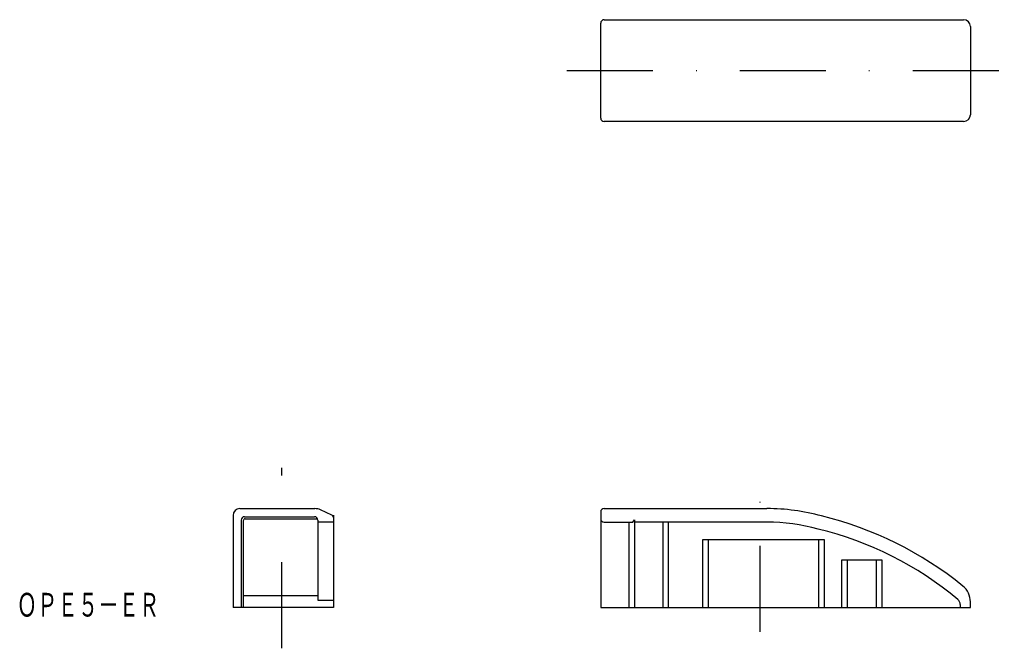
# Model space of a CAD drawing. Extents: x -573 to -428, y -20 to 73.
import ezdxf
from ezdxf.enums import TextEntityAlignment as Align

# ---------------------------------------------------------------- set-up
doc = ezdxf.new("R2010")
doc.units = 0
doc.linetypes.add('DASHDOT', pattern=[25.4, 12.7, -6.35, 0, -6.35])
doc.layers.add('1', color=7, linetype='CONTINUOUS')
doc.styles.add('MDRAFSTD', font='TXT', dxfattribs={"bigfont": 'BIGFONT'})

msp = doc.modelspace()

# ---------------------------------------------------------------- linework, layer by layer
at = {"layer": '1', "color": 7, "linetype": 'CONTINUOUS'}
for p, q in [((-487.41, 58.59), (-487.41, 72.59)), ((-486.91, 73.09), (-433.91, 73.09)), ((-432.91, 72.09), (-432.91, 59.09)), ((-433.91, 58.09), (-486.91, 58.09)), ((-541.62, 0.01), (-541.62, -13.59)), ((-540.62, 1.01), (-529.56, 1.01)), ((-527.06, 0.05), (-528.72, 0.82)), ((-526.83, 0.05), (-526.83, -13.59)), ((-487.41, 0.51), (-487.41, -13.59)), ((-486.91, 1.01), (-462.91, 1.01)), ((-540.42, -0.69), (-540.42, -13.59)), ((-540.12, -0.79), (-540.12, -13.59)), ((-539.92, -0.19), (-529.62, -0.19)), ((-539.82, -0.49), (-529.16, -0.49)), ((-529.12, -0.69), (-529.12, -12.51)), ((-526.83, -0.99), (-529.12, -0.99)), ((-486.91, -0.99), (-482.69, -0.99)), ((-483.25, -0.99), (-483.25, -13.59)), ((-482.69, -0.99), (-482.41, -0.66)), ((-482.41, -0.66), (-482.41, -13.59)), ((-477.44, -0.99), (-482.41, -0.99)), ((-478.25, -0.99), (-478.25, -13.59)), ((-477.44, -0.99), (-477.41, -0.96)), ((-477.41, -13.59), (-477.41, -0.96)), ((-462.91, -0.99), (-477.41, -0.99)), ((-454.41, -3.59), (-472.41, -3.59)), ((-472.41, -3.59), (-472.41, -13.59)), ((-471.57, -3.59), (-471.57, -13.59)), ((-455.25, -13.59), (-455.25, -3.59)), ((-454.41, -13.59), (-454.41, -3.59)), ((-445.91, -6.59), (-451.91, -6.59)), ((-451.91, -6.59), (-451.91, -13.59)), ((-451.07, -6.59), (-451.07, -13.59)), ((-446.75, -13.59), (-446.75, -6.59)), ((-445.91, -13.59), (-445.91, -6.59)), ((-529.12, -11.86), (-540.12, -11.86)), ((-529.12, -12.51), (-526.83, -12.51)), ((-432.91, -13.59), (-432.91, -12.74)), ((-526.83, -13.59), (-541.62, -13.59)), ((-487.41, -13.59), (-432.91, -13.59)), ((-434.41, -13.15), (-434.41, -13.59))]:
    msp.add_line(p, q, dxfattribs=at)
at = {"layer": '1', "color": 7, "linetype": 'DASHDOT'}
for p, q in [((-492.41, 65.59), (-427.91, 65.59)), ((-534.43, -19.59), (-534.43, 7.01)), ((-463.91, -17.16), (-463.91, 3.67))]:
    msp.add_line(p, q, dxfattribs=at)
at = {"layer": '1', "color": 7, "linetype": 'CONTINUOUS'}
for centre, radius, start, end in [((-486.91, 72.59), 0.5, 90, 180), ((-433.91, 72.09), 1, 0, 90), ((-486.91, 58.59), 0.5, 180, 270), ((-433.91, 59.09), 1, 270, 0), ((-540.62, 0.01), 1, 90, 180), ((-529.56, -0.99), 2, 65, 90), ((-527.23, -0.31), 0.4, 0, 65), ((-486.91, 0.51), 0.5, 90, 180), ((-462.91, -29.29), 30.3, 74.5987, 90), ((-539.92, -0.69), 0.5, 90, 180), ((-539.82, -0.79), 0.3, 90, 180), ((-529.62, -0.69), 0.5, 0, 90), ((-486.91, -0.49), 0.5, 180, 270), ((-462.91, -29.29), 28.3, 74.5367, 90), ((-467.31, -51.39), 52.8, 50.9113, 76.3648), ((-467.31, -51.39), 50.8, 50.1662, 76.3998), ((-435.91, -12.74), 3, 0, 50.9113), ((-435.41, -13.15), 1, 0, 50.1662)]:
    msp.add_arc(centre, radius, start, end, dxfattribs=at)

# ---------------------------------------------------------------- texts
at = {"layer": '1', "color": 7, "linetype": 'CONTINUOUS', "style": 'MDRAFSTD', "oblique": 15, "width": 0.749502}
msp.add_text('ＯＰＥ５－ＥＲ', height=3.5, dxfattribs=at).set_placement((-573.51, -14.92), (-552.47, -14.92), align=Align.FIT)

doc.saveas('drawing.dxf')
